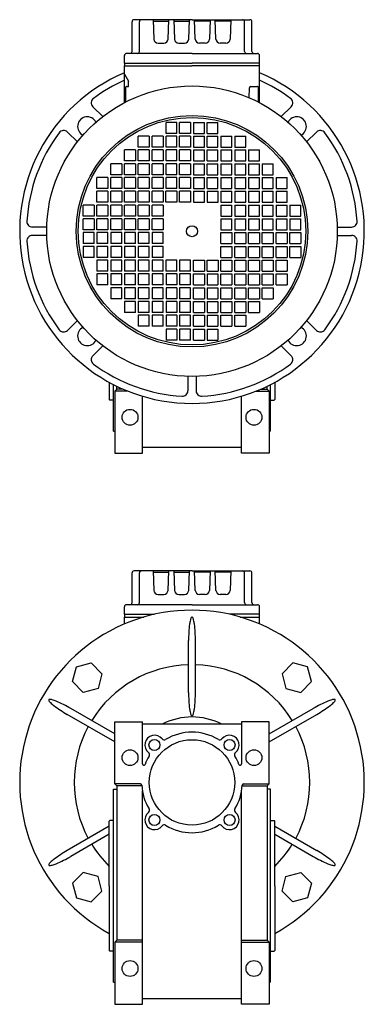
# Model space of a CAD drawing. Extents: x 147 to 1038, y -753 to 0.
# Drawn here: x 788 to 1038, y -714 to 0 of the extents above; entities that cross this region are included whole.
import ezdxf

# ---------------------------------------------------------------- set-up
doc = ezdxf.new("R2010")
doc.units = 0

msp = doc.modelspace()

# ---------------------------------------------------------------- linework, layer by layer
at = {"color": 7}
for p, q in [((913.199659, 0.453925), (871.199659, 0.453925)), ((885.106006, 0.453925), (885.598553, -13.650773)), ((895.800765, -13.650773), (896.293312, 0.453925)), ((900.106006, 0.453925), (900.598553, -13.650773)), ((910.800765, -13.650773), (911.293312, 0.453925)), ((913.199659, 0.453925), (955.199659, 0.453925)), ((915.598553, -13.650773), (915.106006, 0.453925)), ((926.293312, 0.453925), (925.800765, -13.650773)), ((930.598553, -13.650773), (930.106006, 0.453925)), ((941.293312, 0.453925), (940.800765, -13.650773)), ((869.699659, -22.546075), (869.699659, -1.046075)), ((875.0719, -22.546075), (875.0719, -1.046075)), ((885.140927, -0.546075), (896.258391, -0.546075)), ((900.140927, -0.546075), (911.258391, -0.546075)), ((926.258391, -0.546075), (915.140927, -0.546075)), ((941.258391, -0.546075), (930.140927, -0.546075)), ((951.327418, -22.546075), (951.327418, -1.046075)), ((956.699659, -22.546075), (956.699659, -1.046075)), ((888.596725, -16.546075), (892.802593, -16.546075)), ((903.596725, -16.546075), (907.802593, -16.546075)), ((922.802593, -16.546075), (918.596725, -16.546075)), ((937.802593, -16.546075), (933.596725, -16.546075)), ((864.199659, -31.046075), (864.199659, -25.546075)), ((913.199659, -24.046075), (865.699659, -24.046075)), ((913.199659, -24.046075), (960.699659, -24.046075)), ((962.199659, -33.046075), (962.199659, -25.546075)), ((864.199659, -31.046075), (913.199659, -31.046075)), ((864.199659, -31.046075), (864.199659, -33.046075)), ((864.199659, -59.727932), (864.199659, -33.046075)), ((864.199659, -33.046075), (913.199643, -33.046075)), ((962.199643, -33.045953), (913.199643, -33.046075)), ((962.199659, -31.046075), (913.199659, -31.046075)), ((962.199628, -59.727916), (962.199628, -33.046075)), ((864.199659, -39.046075), (867.199659, -44.242242)), ((864.949659, -49.046075), (864.949659, -59.337947)), ((865.949659, -48.046075), (867.199659, -48.046075)), ((867.199659, -48.046075), (867.199659, -44.242242)), ((954.666797, -56.145341), (954.915937, -49.011163)), ((955.915326, -48.046075), (960.449628, -48.046075)), ((961.449628, -59.337931), (961.449628, -49.046075)), ((841.253309, -62.714914), (848.431687, -69.893291)), ((985.14604, -62.714914), (977.967649, -69.893305)), ((902.199659, -74.046075), (894.36166, -74.046075)), ((894.36166, -82.046075), (894.36166, -74.046075)), ((902.199659, -82.046075), (902.199659, -74.046075)), ((904.199659, -82.046075), (904.199659, -74.046075)), ((912.199659, -74.046075), (904.199659, -74.046075)), ((912.199659, -74.046075), (912.199659, -82.046075)), ((914.199659, -74.046075), (914.199659, -82.046075)), ((914.199659, -74.046075), (922.199659, -74.046075)), ((922.199659, -82.046075), (922.199659, -74.046075)), ((924.199659, -82.046075), (924.199659, -74.046075)), ((924.199659, -74.046075), (932.037658, -74.046075)), ((932.037658, -82.046075), (932.037658, -74.046075)), ((822.868543, -81.099694), (830.046895, -88.278077)), ((882.199659, -84.046075), (874.199659, -84.046075)), ((874.199659, -92.046075), (874.199659, -84.046075)), ((882.199659, -84.046075), (882.199659, -92.046075)), ((892.199659, -84.046075), (884.199659, -84.046075)), ((884.199659, -92.046075), (884.199659, -84.046075)), ((892.199659, -84.046075), (892.199659, -92.046075)), ((902.199659, -82.046075), (894.36166, -82.046075)), ((902.199659, -84.046075), (894.36166, -84.046075)), ((894.36166, -92.046075), (894.36166, -84.046075)), ((902.199659, -92.046075), (902.199659, -84.046075)), ((912.199659, -82.046075), (904.199659, -82.046075)), ((904.199659, -92.046075), (904.199659, -84.046075)), ((912.199659, -84.046075), (904.199659, -84.046075)), ((912.199659, -84.046075), (912.199659, -92.046075)), ((914.199659, -82.046075), (922.199659, -82.046075)), ((914.199659, -84.046075), (914.199659, -92.046075)), ((914.199659, -84.046075), (922.199659, -84.046075)), ((922.199659, -92.046075), (922.199659, -84.046075)), ((924.199659, -82.046075), (932.037658, -82.046075)), ((924.199659, -92.046075), (924.199659, -84.046075)), ((924.199659, -84.046075), (932.037658, -84.046075)), ((932.037658, -92.046075), (932.037658, -84.046075)), ((934.199659, -84.046075), (934.199659, -92.046075)), ((934.199659, -84.046075), (942.199659, -84.046075)), ((942.199659, -92.046075), (942.199659, -84.046075)), ((944.199659, -84.046075), (944.199659, -92.046075)), ((944.199659, -84.046075), (952.199659, -84.046075)), ((952.199659, -92.046075), (952.199659, -84.046075)), ((1003.530836, -81.09971), (996.35244, -88.278098)), ((882.199659, -92.046075), (874.199659, -92.046075)), ((892.199659, -92.046075), (884.199659, -92.046075)), ((902.199659, -92.046075), (894.36166, -92.046075)), ((912.199659, -92.046075), (904.199659, -92.046075)), ((914.199659, -92.046075), (922.199659, -92.046075)), ((924.199659, -92.046075), (932.037658, -92.046075)), ((934.199659, -92.046075), (942.199659, -92.046075)), ((944.199659, -92.046075), (952.199659, -92.046075)), ((872.199659, -94.046075), (864.199659, -94.046075)), ((864.199659, -102.046075), (864.199659, -94.046075)), ((872.199659, -94.046075), (872.199659, -102.046075)), ((882.199659, -94.046075), (874.199659, -94.046075)), ((874.199659, -102.046075), (874.199659, -94.046075)), ((882.199659, -94.046075), (882.199659, -102.046075)), ((892.199659, -94.046075), (884.199659, -94.046075)), ((884.199659, -102.046075), (884.199659, -94.046075)), ((892.199659, -94.046075), (892.199659, -102.046075)), ((902.199659, -94.046075), (894.36166, -94.046075)), ((894.36166, -102.046075), (894.36166, -94.046075)), ((902.199659, -102.046075), (902.199659, -94.046075)), ((904.199659, -102.046075), (904.199659, -94.046075)), ((912.199659, -94.046075), (904.199659, -94.046075)), ((912.199659, -94.046075), (912.199659, -102.046075)), ((914.199659, -94.046075), (914.199659, -102.046075)), ((914.199659, -94.046075), (922.199659, -94.046075)), ((922.199659, -102.046075), (922.199659, -94.046075)), ((924.199659, -102.046075), (924.199659, -94.046075)), ((924.199659, -94.046075), (932.037658, -94.046075)), ((932.037658, -102.046075), (932.037658, -94.046075)), ((934.199659, -94.046075), (934.199659, -102.046075)), ((934.199659, -94.046075), (942.199659, -94.046075)), ((942.199659, -102.046075), (942.199659, -94.046075)), ((944.199659, -94.046075), (944.199659, -102.046075)), ((944.199659, -94.046075), (952.199659, -94.046075)), ((952.199659, -102.046075), (952.199659, -94.046075)), ((954.199659, -94.046075), (954.199659, -102.046075)), ((954.199659, -94.046075), (962.199659, -94.046075)), ((962.199659, -102.046075), (962.199659, -94.046075)), ((862.199659, -104.046075), (854.199659, -104.046075)), ((854.199659, -112.046075), (854.199659, -104.046075)), ((862.199659, -104.046075), (862.199659, -112.046075)), ((872.199659, -102.046075), (864.199659, -102.046075)), ((872.199659, -104.046075), (864.199659, -104.046075)), ((864.199659, -112.046075), (864.199659, -104.046075)), ((872.199659, -104.046075), (872.199659, -112.046075)), ((882.199659, -102.046075), (874.199659, -102.046075)), ((882.199659, -104.046075), (874.199659, -104.046075)), ((874.199659, -112.046075), (874.199659, -104.046075)), ((882.199659, -104.046075), (882.199659, -112.046075)), ((892.199659, -102.046075), (884.199659, -102.046075)), ((892.199659, -104.046075), (884.199659, -104.046075)), ((884.199659, -112.046075), (884.199659, -104.046075)), ((892.199659, -104.046075), (892.199659, -112.046075)), ((902.199659, -102.046075), (894.36166, -102.046075)), ((902.199659, -104.046075), (894.36166, -104.046075)), ((894.36166, -112.046075), (894.36166, -104.046075)), ((902.199659, -112.046075), (902.199659, -104.046075)), ((912.199659, -102.046075), (904.199659, -102.046075)), ((904.199659, -112.046075), (904.199659, -104.046075)), ((912.199659, -104.046075), (904.199659, -104.046075)), ((912.199659, -104.046075), (912.199659, -112.046075)), ((914.199659, -102.046075), (922.199659, -102.046075)), ((914.199659, -104.046075), (914.199659, -112.046075)), ((914.199659, -104.046075), (922.199659, -104.046075)), ((922.199659, -112.046075), (922.199659, -104.046075)), ((924.199659, -102.046075), (932.037658, -102.046075)), ((924.199659, -112.046075), (924.199659, -104.046075)), ((924.199659, -104.046075), (932.037658, -104.046075)), ((932.037658, -112.046075), (932.037658, -104.046075)), ((934.199659, -102.046075), (942.199659, -102.046075)), ((934.199659, -104.046075), (934.199659, -112.046075)), ((934.199659, -104.046075), (942.199659, -104.046075)), ((942.199659, -112.046075), (942.199659, -104.046075)), ((944.199659, -102.046075), (952.199659, -102.046075)), ((944.199659, -104.046075), (944.199659, -112.046075)), ((944.199659, -104.046075), (952.199659, -104.046075)), ((952.199659, -112.046075), (952.199659, -104.046075)), ((954.199659, -102.046075), (962.199659, -102.046075)), ((954.199659, -104.046075), (954.199659, -112.046075)), ((954.199659, -104.046075), (962.199659, -104.046075)), ((962.199659, -112.046075), (962.199659, -104.046075)), ((964.199659, -104.046075), (964.199659, -112.046075)), ((964.199659, -104.046075), (972.199659, -104.046075)), ((972.199659, -112.046075), (972.199659, -104.046075)), ((852.199659, -114.046075), (844.199659, -114.046075)), ((844.199659, -122.046075), (844.199659, -114.046075)), ((852.199659, -114.046075), (852.199659, -122.046075)), ((862.199659, -112.046075), (854.199659, -112.046075)), ((862.199659, -114.046075), (854.199659, -114.046075)), ((854.199659, -122.046075), (854.199659, -114.046075)), ((862.199659, -114.046075), (862.199659, -122.046075)), ((872.199659, -112.046075), (864.199659, -112.046075)), ((872.199659, -114.046075), (864.199659, -114.046075)), ((864.199659, -122.046075), (864.199659, -114.046075)), ((872.199659, -114.046075), (872.199659, -122.046075)), ((882.199659, -112.046075), (874.199659, -112.046075)), ((882.199659, -114.046075), (874.199659, -114.046075)), ((874.199659, -122.046075), (874.199659, -114.046075)), ((882.199659, -114.046075), (882.199659, -122.046075)), ((892.199659, -112.046075), (884.199659, -112.046075)), ((892.199659, -114.046075), (884.199659, -114.046075)), ((884.199659, -122.046075), (884.199659, -114.046075)), ((892.199659, -114.046075), (892.199659, -122.046075)), ((902.199659, -112.046075), (894.36166, -112.046075)), ((902.199659, -114.046075), (894.36166, -114.046075)), ((894.36166, -122.046075), (894.36166, -114.046075)), ((902.199659, -122.046075), (902.199659, -114.046075)), ((912.199659, -112.046075), (904.199659, -112.046075)), ((904.199659, -122.046075), (904.199659, -114.046075)), ((912.199659, -114.046075), (904.199659, -114.046075)), ((912.199659, -114.046075), (912.199659, -122.046075)), ((914.199659, -112.046075), (922.199659, -112.046075)), ((914.199659, -114.046075), (914.199659, -122.046075)), ((914.199659, -114.046075), (922.199659, -114.046075)), ((922.199659, -122.046075), (922.199659, -114.046075)), ((924.199659, -112.046075), (932.037658, -112.046075)), ((924.199659, -122.046075), (924.199659, -114.046075)), ((924.199659, -114.046075), (932.037658, -114.046075)), ((932.037658, -122.046075), (932.037658, -114.046075)), ((934.199659, -112.046075), (942.199659, -112.046075)), ((934.199659, -114.046075), (934.199659, -122.046075)), ((934.199659, -114.046075), (942.199659, -114.046075)), ((942.199659, -122.046075), (942.199659, -114.046075)), ((944.199659, -112.046075), (952.199659, -112.046075)), ((944.199659, -114.046075), (944.199659, -122.046075)), ((944.199659, -114.046075), (952.199659, -114.046075)), ((952.199659, -122.046075), (952.199659, -114.046075)), ((954.199659, -112.046075), (962.199659, -112.046075)), ((954.199659, -114.046075), (954.199659, -122.046075)), ((954.199659, -114.046075), (962.199659, -114.046075)), ((962.199659, -122.046075), (962.199659, -114.046075)), ((964.199659, -112.046075), (972.199659, -112.046075)), ((964.199659, -114.046075), (964.199659, -122.046075)), ((964.199659, -114.046075), (972.199659, -114.046075)), ((972.199659, -122.046075), (972.199659, -114.046075)), ((974.199659, -114.046075), (974.199659, -122.046075)), ((974.199659, -114.046075), (982.199659, -114.046075)), ((982.199659, -122.046075), (982.199659, -114.046075)), ((852.199659, -122.046075), (844.199659, -122.046075)), ((852.199659, -124.046075), (844.199659, -124.046075)), ((844.199659, -132.046075), (844.199659, -124.046075)), ((852.199659, -124.046075), (852.199659, -132.046075)), ((862.199659, -122.046075), (854.199659, -122.046075)), ((862.199659, -124.046075), (854.199659, -124.046075)), ((854.199659, -132.046075), (854.199659, -124.046075)), ((862.199659, -124.046075), (862.199659, -132.046075)), ((872.199659, -122.046075), (864.199659, -122.046075)), ((872.199659, -124.046075), (864.199659, -124.046075)), ((864.199659, -132.046075), (864.199659, -124.046075)), ((872.199659, -124.046075), (872.199659, -132.046075)), ((882.199659, -122.046075), (874.199659, -122.046075)), ((882.199659, -124.046075), (874.199659, -124.046075)), ((874.199659, -132.046075), (874.199659, -124.046075)), ((882.199659, -124.046075), (882.199659, -132.046075)), ((892.199659, -122.046075), (884.199659, -122.046075)), ((892.199659, -124.046075), (884.199659, -124.046075)), ((884.199659, -132.046075), (884.199659, -124.046075)), ((892.199659, -124.046075), (892.199659, -132.046075)), ((902.199659, -124.046075), (894.199659, -124.046075)), ((894.199659, -132.046075), (894.199659, -124.046075)), ((902.199659, -122.046075), (894.36166, -122.046075)), ((902.199659, -124.046075), (902.199659, -132.046075)), ((912.199659, -122.046075), (904.199659, -122.046075)), ((912.199659, -124.046075), (904.199659, -124.046075)), ((904.199659, -132.046075), (904.199659, -124.046075)), ((912.199659, -124.046075), (912.199659, -132.046075)), ((914.199659, -122.046075), (922.199659, -122.046075)), ((914.199659, -124.046075), (914.199659, -132.046075)), ((914.199659, -124.046075), (922.199659, -124.046075)), ((922.199659, -132.046075), (922.199659, -124.046075)), ((924.199659, -122.046075), (932.037658, -122.046075)), ((924.199659, -124.046075), (924.199659, -132.046075)), ((924.199659, -124.046075), (932.199659, -124.046075)), ((932.199659, -132.046075), (932.199659, -124.046075)), ((934.199659, -122.046075), (942.199659, -122.046075)), ((934.199659, -124.046075), (934.199659, -132.046075)), ((934.199659, -124.046075), (942.199659, -124.046075)), ((942.199659, -132.046075), (942.199659, -124.046075)), ((944.199659, -122.046075), (952.199659, -122.046075)), ((944.199659, -124.046075), (944.199659, -132.046075)), ((944.199659, -124.046075), (952.199659, -124.046075)), ((952.199659, -132.046075), (952.199659, -124.046075)), ((954.199659, -122.046075), (962.199659, -122.046075)), ((954.199659, -124.046075), (954.199659, -132.046075)), ((954.199659, -124.046075), (962.199659, -124.046075)), ((962.199659, -132.046075), (962.199659, -124.046075)), ((964.199659, -122.046075), (972.199659, -122.046075)), ((964.199659, -124.046075), (964.199659, -132.046075)), ((964.199659, -124.046075), (972.199659, -124.046075)), ((972.199659, -132.046075), (972.199659, -124.046075)), ((974.199659, -122.046075), (982.199659, -122.046075)), ((974.199659, -124.046075), (974.199659, -132.046075)), ((974.199659, -124.046075), (982.199659, -124.046075)), ((982.199659, -132.046075), (982.199659, -124.046075)), ((842.199659, -134.046075), (834.199659, -134.046075)), ((834.199659, -142.046075), (834.199659, -134.046075)), ((842.199659, -134.046075), (842.199659, -142.046075)), ((852.199659, -132.046075), (844.199659, -132.046075)), ((852.199659, -134.046075), (844.199659, -134.046075)), ((844.199659, -142.046075), (844.199659, -134.046075)), ((852.199659, -134.046075), (852.199659, -142.046075)), ((862.199659, -132.046075), (854.199659, -132.046075)), ((862.199659, -134.046075), (854.199659, -134.046075)), ((854.199659, -142.046075), (854.199659, -134.046075)), ((862.199659, -134.046075), (862.199659, -142.046075)), ((872.199659, -132.046075), (864.199659, -132.046075)), ((872.199659, -134.046075), (864.199659, -134.046075)), ((864.199659, -142.046075), (864.199659, -134.046075)), ((872.199659, -134.046075), (872.199659, -142.046075)), ((882.199659, -132.046075), (874.199659, -132.046075)), ((882.199659, -134.046075), (874.199659, -134.046075)), ((874.199659, -142.046075), (874.199659, -134.046075)), ((882.199659, -134.046075), (882.199659, -142.046075)), ((892.199659, -132.046075), (884.199659, -132.046075)), ((892.199659, -134.046075), (884.199659, -134.046075)), ((884.199659, -142.046075), (884.199659, -134.046075)), ((892.199659, -134.046075), (892.199659, -142.046075)), ((902.199659, -132.046075), (894.199659, -132.046075)), ((912.199659, -132.046075), (904.199659, -132.046075)), ((914.199659, -132.046075), (922.199659, -132.046075)), ((924.199659, -132.046075), (932.199659, -132.046075)), ((934.199659, -132.046075), (942.199659, -132.046075)), ((934.199659, -134.046075), (934.199659, -142.046075)), ((934.199659, -134.046075), (942.199659, -134.046075)), ((942.199659, -142.046075), (942.199659, -134.046075)), ((944.199659, -132.046075), (952.199659, -132.046075)), ((944.199659, -134.046075), (944.199659, -142.046075)), ((944.199659, -134.046075), (952.199659, -134.046075)), ((952.199659, -142.046075), (952.199659, -134.046075)), ((954.199659, -132.046075), (962.199659, -132.046075)), ((954.199659, -134.046075), (954.199659, -142.046075)), ((954.199659, -134.046075), (962.199659, -134.046075)), ((962.199659, -142.046075), (962.199659, -134.046075)), ((964.199659, -132.046075), (972.199659, -132.046075)), ((964.199659, -134.046075), (964.199659, -142.046075)), ((964.199659, -134.046075), (972.199659, -134.046075)), ((972.199659, -142.046075), (972.199659, -134.046075)), ((974.199659, -132.046075), (982.199659, -132.046075)), ((974.199659, -134.046075), (974.199659, -142.046075)), ((974.199659, -134.046075), (982.199659, -134.046075)), ((982.199659, -142.046075), (982.199659, -134.046075)), ((984.199659, -134.046075), (984.199659, -142.046075)), ((984.199659, -134.046075), (992.199659, -134.046075)), ((992.199659, -142.046075), (992.199659, -134.046075)), ((842.199659, -142.046075), (834.199659, -142.046075)), ((852.199659, -142.046075), (844.199659, -142.046075)), ((862.199659, -142.046075), (854.199659, -142.046075)), ((872.199659, -142.046075), (864.199659, -142.046075)), ((882.199659, -142.046075), (874.199659, -142.046075)), ((892.199659, -142.046075), (884.199659, -142.046075)), ((934.199659, -142.046075), (942.199659, -142.046075)), ((944.199659, -142.046075), (952.199659, -142.046075)), ((954.199659, -142.046075), (962.199659, -142.046075)), ((964.199659, -142.046075), (972.199659, -142.046075)), ((974.199659, -142.046075), (982.199659, -142.046075)), ((984.199659, -142.046075), (992.199659, -142.046075)), ((842.199659, -144.046075), (834.199659, -144.046075)), ((834.199659, -152.046075), (834.199659, -144.046075)), ((842.199659, -144.046075), (842.199659, -152.046075)), ((852.199659, -144.046075), (844.199659, -144.046075)), ((844.199659, -152.046075), (844.199659, -144.046075)), ((852.199659, -144.046075), (852.199659, -152.046075)), ((862.199659, -144.046075), (854.199659, -144.046075)), ((854.199659, -152.046075), (854.199659, -144.046075)), ((862.199659, -144.046075), (862.199659, -152.046075)), ((872.199659, -144.046075), (864.199659, -144.046075)), ((864.199659, -152.046075), (864.199659, -144.046075)), ((872.199659, -144.046075), (872.199659, -152.046075)), ((882.199659, -144.046075), (874.199659, -144.046075)), ((874.199659, -152.046075), (874.199659, -144.046075)), ((882.199659, -144.046075), (882.199659, -152.046075)), ((892.199659, -144.046075), (884.199659, -144.046075)), ((884.199659, -152.046075), (884.199659, -144.046075)), ((892.199659, -144.046075), (892.199659, -152.046075)), ((934.199659, -144.046075), (934.199659, -152.046075)), ((934.199659, -144.046075), (942.199659, -144.046075)), ((942.199659, -152.046075), (942.199659, -144.046075)), ((944.199659, -144.046075), (944.199659, -152.046075)), ((944.199659, -144.046075), (952.199659, -144.046075)), ((952.199659, -152.046075), (952.199659, -144.046075)), ((954.199659, -144.046075), (954.199659, -152.046075)), ((954.199659, -144.046075), (962.199659, -144.046075)), ((962.199659, -152.046075), (962.199659, -144.046075)), ((964.199659, -144.046075), (964.199659, -152.046075)), ((964.199659, -144.046075), (972.199659, -144.046075)), ((972.199659, -152.046075), (972.199659, -144.046075)), ((974.199659, -144.046075), (974.199659, -152.046075)), ((974.199659, -144.046075), (982.199659, -144.046075)), ((982.199659, -152.046075), (982.199659, -144.046075)), ((984.199659, -144.046075), (984.199659, -152.046075)), ((984.199659, -144.046075), (992.199659, -144.046075)), ((992.199659, -152.046075), (992.199659, -144.046075)), ((807.841813, -150.046076), (797.411085, -150.046076)), ((807.841813, -156.046076), (797.411085, -156.046076)), ((842.199659, -152.046075), (834.199659, -152.046075)), ((842.199659, -154.046075), (834.199659, -154.046075)), ((834.199659, -154.046075), (834.199659, -162.046075)), ((842.199659, -162.046075), (842.199659, -154.046075)), ((852.199659, -152.046075), (844.199659, -152.046075)), ((852.199659, -154.046075), (844.199659, -154.046075)), ((844.199659, -154.046075), (844.199659, -162.046075)), ((852.199659, -162.046075), (852.199659, -154.046075)), ((862.199659, -152.046075), (854.199659, -152.046075)), ((862.199659, -154.046075), (854.199659, -154.046075)), ((854.199659, -154.046075), (854.199659, -162.046075)), ((862.199659, -162.046075), (862.199659, -154.046075)), ((872.199659, -152.046075), (864.199659, -152.046075)), ((872.199659, -154.046075), (864.199659, -154.046075)), ((864.199659, -154.046075), (864.199659, -162.046075)), ((872.199659, -162.046075), (872.199659, -154.046075)), ((882.199659, -152.046075), (874.199659, -152.046075)), ((882.199659, -154.046075), (874.199659, -154.046075)), ((874.199659, -154.046075), (874.199659, -162.046075)), ((882.199659, -162.046075), (882.199659, -154.046075)), ((892.199659, -152.046075), (884.199659, -152.046075)), ((892.199659, -154.046075), (884.199659, -154.046075)), ((884.199659, -154.046075), (884.199659, -162.046075)), ((892.199659, -162.046075), (892.199659, -154.046075)), ((934.199659, -152.046075), (942.199659, -152.046075)), ((934.199659, -154.046075), (942.199659, -154.046075)), ((934.199659, -162.046075), (934.199659, -154.046075)), ((942.199659, -154.046075), (942.199659, -162.046075)), ((944.199659, -152.046075), (952.199659, -152.046075)), ((944.199659, -154.046075), (952.199659, -154.046075)), ((944.199659, -162.046075), (944.199659, -154.046075)), ((952.199659, -154.046075), (952.199659, -162.046075)), ((954.199659, -152.046075), (962.199659, -152.046075)), ((954.199659, -154.046075), (962.199659, -154.046075)), ((954.199659, -162.046075), (954.199659, -154.046075)), ((962.199659, -154.046075), (962.199659, -162.046075)), ((964.199659, -152.046075), (972.199659, -152.046075)), ((964.199659, -154.046075), (972.199659, -154.046075)), ((964.199659, -162.046075), (964.199659, -154.046075)), ((972.199659, -154.046075), (972.199659, -162.046075)), ((974.199659, -152.046075), (982.199659, -152.046075)), ((974.199659, -154.046075), (982.199659, -154.046075)), ((974.199659, -162.046075), (974.199659, -154.046075)), ((982.199659, -154.046075), (982.199659, -162.046075)), ((984.199659, -152.046075), (992.199659, -152.046075)), ((984.199659, -154.046075), (992.199659, -154.046075)), ((984.199659, -162.046075), (984.199659, -154.046075)), ((992.199659, -154.046075), (992.199659, -162.046075)), ((1018.557505, -150.046071), (1028.988264, -150.04607)), ((1018.557505, -156.04607), (1028.988264, -156.04607)), ((842.199659, -162.046075), (834.199659, -162.046075)), ((842.199659, -164.046075), (834.199659, -164.046075)), ((834.199659, -164.046075), (834.199659, -172.046075)), ((842.199659, -172.046075), (842.199659, -164.046075)), ((852.199659, -162.046075), (844.199659, -162.046075)), ((852.199659, -164.046075), (844.199659, -164.046075)), ((844.199659, -164.046075), (844.199659, -172.046075)), ((852.199659, -172.046075), (852.199659, -164.046075)), ((862.199659, -162.046075), (854.199659, -162.046075)), ((862.199659, -164.046075), (854.199659, -164.046075)), ((854.199659, -164.046075), (854.199659, -172.046075)), ((862.199659, -172.046075), (862.199659, -164.046075)), ((872.199659, -162.046075), (864.199659, -162.046075)), ((872.199659, -164.046075), (864.199659, -164.046075)), ((864.199659, -164.046075), (864.199659, -172.046075)), ((872.199659, -172.046075), (872.199659, -164.046075)), ((882.199659, -162.046075), (874.199659, -162.046075)), ((882.199659, -164.046075), (874.199659, -164.046075)), ((874.199659, -164.046075), (874.199659, -172.046075)), ((882.199659, -172.046075), (882.199659, -164.046075)), ((892.199659, -162.046075), (884.199659, -162.046075)), ((892.199659, -164.046075), (884.199659, -164.046075)), ((884.199659, -164.046075), (884.199659, -172.046075)), ((892.199659, -172.046075), (892.199659, -164.046075)), ((934.199659, -162.046075), (942.199659, -162.046075)), ((934.199659, -164.046075), (942.199659, -164.046075)), ((934.199659, -172.046075), (934.199659, -164.046075)), ((942.199659, -164.046075), (942.199659, -172.046075)), ((944.199659, -162.046075), (952.199659, -162.046075)), ((944.199659, -164.046075), (952.199659, -164.046075)), ((944.199659, -172.046075), (944.199659, -164.046075)), ((952.199659, -164.046075), (952.199659, -172.046075)), ((954.199659, -162.046075), (962.199659, -162.046075)), ((954.199659, -164.046075), (962.199659, -164.046075)), ((954.199659, -172.046075), (954.199659, -164.046075)), ((962.199659, -164.046075), (962.199659, -172.046075)), ((964.199659, -162.046075), (972.199659, -162.046075)), ((964.199659, -164.046075), (972.199659, -164.046075)), ((964.199659, -172.046075), (964.199659, -164.046075)), ((972.199659, -164.046075), (972.199659, -172.046075)), ((974.199659, -162.046075), (982.199659, -162.046075)), ((974.199659, -164.046075), (982.199659, -164.046075)), ((974.199659, -172.046075), (974.199659, -164.046075)), ((982.199659, -164.046075), (982.199659, -172.046075)), ((984.199659, -162.046075), (992.199659, -162.046075)), ((984.199659, -164.046075), (992.199659, -164.046075)), ((984.199659, -172.046075), (984.199659, -164.046075)), ((992.199659, -164.046075), (992.199659, -172.046075)), ((842.199659, -172.046075), (834.199659, -172.046075)), ((852.199659, -172.046075), (844.199659, -172.046075)), ((852.199659, -174.046075), (844.199659, -174.046075)), ((844.199659, -174.046075), (844.199659, -182.046075)), ((852.199659, -182.046075), (852.199659, -174.046075)), ((862.199659, -172.046075), (854.199659, -172.046075)), ((862.199659, -174.046075), (854.199659, -174.046075)), ((854.199659, -174.046075), (854.199659, -182.046075)), ((862.199659, -182.046075), (862.199659, -174.046075)), ((872.199659, -172.046075), (864.199659, -172.046075)), ((872.199659, -174.046075), (864.199659, -174.046075)), ((864.199659, -174.046075), (864.199659, -182.046075)), ((872.199659, -182.046075), (872.199659, -174.046075)), ((882.199659, -172.046075), (874.199659, -172.046075)), ((882.199659, -174.046075), (874.199659, -174.046075)), ((874.199659, -174.046075), (874.199659, -182.046075)), ((882.199659, -182.046075), (882.199659, -174.046075)), ((892.199659, -172.046075), (884.199659, -172.046075)), ((892.199659, -174.046075), (884.199659, -174.046075)), ((884.199659, -174.046075), (884.199659, -182.046075)), ((892.199659, -182.046075), (892.199659, -174.046075)), ((902.199659, -174.046075), (894.199659, -174.046075)), ((894.199659, -174.046075), (894.199659, -182.046075)), ((902.199659, -182.046075), (902.199659, -174.046075)), ((912.199659, -174.046075), (904.199659, -174.046075)), ((904.199659, -174.046075), (904.199659, -182.046075)), ((912.199659, -182.046075), (912.199659, -174.046075)), ((914.199659, -182.046075), (914.199659, -174.046075)), ((914.199659, -174.046075), (922.199659, -174.046075)), ((922.199659, -174.046075), (922.199659, -182.046075)), ((924.199659, -182.046075), (924.199659, -174.046075)), ((924.199659, -174.046075), (932.199659, -174.046075)), ((932.199659, -174.046075), (932.199659, -182.046075)), ((934.199659, -172.046075), (942.199659, -172.046075)), ((934.199659, -182.046075), (934.199659, -174.046075)), ((934.199659, -174.046075), (942.199659, -174.046075)), ((942.199659, -174.046075), (942.199659, -182.046075)), ((944.199659, -172.046075), (952.199659, -172.046075)), ((944.199659, -182.046075), (944.199659, -174.046075)), ((944.199659, -174.046075), (952.199659, -174.046075)), ((952.199659, -174.046075), (952.199659, -182.046075)), ((954.199659, -172.046075), (962.199659, -172.046075)), ((954.199659, -182.046075), (954.199659, -174.046075)), ((954.199659, -174.046075), (962.199659, -174.046075)), ((962.199659, -174.046075), (962.199659, -182.046075)), ((964.199659, -172.046075), (972.199659, -172.046075)), ((964.199659, -182.046075), (964.199659, -174.046075)), ((964.199659, -174.046075), (972.199659, -174.046075)), ((972.199659, -174.046075), (972.199659, -182.046075)), ((974.199659, -172.046075), (982.199659, -172.046075)), ((974.199659, -182.046075), (974.199659, -174.046075)), ((974.199659, -174.046075), (982.199659, -174.046075)), ((982.199659, -174.046075), (982.199659, -182.046075)), ((984.199659, -172.046075), (992.199659, -172.046075)), ((852.199659, -182.046075), (844.199659, -182.046075)), ((852.199659, -184.046075), (844.199659, -184.046075)), ((844.199659, -184.046075), (844.199659, -192.046075)), ((852.199659, -192.046075), (852.199659, -184.046075)), ((862.199659, -182.046075), (854.199659, -182.046075)), ((862.199659, -184.046075), (854.199659, -184.046075)), ((854.199659, -184.046075), (854.199659, -192.046075)), ((862.199659, -192.046075), (862.199659, -184.046075)), ((872.199659, -182.046075), (864.199659, -182.046075)), ((872.199659, -184.046075), (864.199659, -184.046075)), ((864.199659, -184.046075), (864.199659, -192.046075)), ((872.199659, -192.046075), (872.199659, -184.046075)), ((882.199659, -182.046075), (874.199659, -182.046075)), ((882.199659, -184.046075), (874.199659, -184.046075)), ((874.199659, -184.046075), (874.199659, -192.046075)), ((882.199659, -192.046075), (882.199659, -184.046075)), ((892.199659, -182.046075), (884.199659, -182.046075)), ((892.199659, -184.046075), (884.199659, -184.046075)), ((884.199659, -184.046075), (884.199659, -192.046075)), ((892.199659, -192.046075), (892.199659, -184.046075)), ((902.199659, -182.046075), (894.199659, -182.046075)), ((902.199659, -184.046075), (894.36166, -184.046075)), ((894.36166, -184.046075), (894.36166, -192.046075)), ((902.199659, -184.046075), (902.199659, -192.046075)), ((912.199659, -182.046075), (904.199659, -182.046075)), ((904.199659, -184.046075), (904.199659, -192.046075)), ((912.199659, -184.046075), (904.199659, -184.046075)), ((912.199659, -192.046075), (912.199659, -184.046075)), ((914.199659, -182.046075), (922.199659, -182.046075)), ((914.199659, -192.046075), (914.199659, -184.046075)), ((914.199659, -184.046075), (922.199659, -184.046075)), ((922.199659, -184.046075), (922.199659, -192.046075)), ((924.199659, -182.046075), (932.199659, -182.046075)), ((924.199659, -184.046075), (924.199659, -192.046075)), ((924.199659, -184.046075), (932.037658, -184.046075)), ((932.037658, -184.046075), (932.037658, -192.046075)), ((934.199659, -182.046075), (942.199659, -182.046075)), ((934.199659, -192.046075), (934.199659, -184.046075)), ((934.199659, -184.046075), (942.199659, -184.046075)), ((942.199659, -184.046075), (942.199659, -192.046075)), ((944.199659, -182.046075), (952.199659, -182.046075)), ((944.199659, -192.046075), (944.199659, -184.046075)), ((944.199659, -184.046075), (952.199659, -184.046075)), ((952.199659, -184.046075), (952.199659, -192.046075)), ((954.199659, -182.046075), (962.199659, -182.046075)), ((954.199659, -192.046075), (954.199659, -184.046075)), ((954.199659, -184.046075), (962.199659, -184.046075)), ((962.199659, -184.046075), (962.199659, -192.046075)), ((964.199659, -182.046075), (972.199659, -182.046075)), ((964.199659, -192.046075), (964.199659, -184.046075)), ((964.199659, -184.046075), (972.199659, -184.046075)), ((972.199659, -184.046075), (972.199659, -192.046075)), ((974.199659, -182.046075), (982.199659, -182.046075)), ((974.199659, -192.046075), (974.199659, -184.046075)), ((974.199659, -184.046075), (982.199659, -184.046075)), ((982.199659, -184.046075), (982.199659, -192.046075)), ((852.199659, -192.046075), (844.199659, -192.046075)), ((862.199659, -192.046075), (854.199659, -192.046075)), ((872.199659, -192.046075), (864.199659, -192.046075)), ((882.199659, -192.046075), (874.199659, -192.046075)), ((892.199659, -192.046075), (884.199659, -192.046075)), ((902.199659, -192.046075), (894.36166, -192.046075)), ((912.199659, -192.046075), (904.199659, -192.046075)), ((914.199659, -192.046075), (922.199659, -192.046075)), ((924.199659, -192.046075), (932.037658, -192.046075)), ((934.199659, -192.046075), (942.199659, -192.046075)), ((944.199659, -192.046075), (952.199659, -192.046075)), ((954.199659, -192.046075), (962.199659, -192.046075)), ((964.199659, -192.046075), (972.199659, -192.046075)), ((974.199659, -192.046075), (982.199659, -192.046075)), ((862.199659, -194.046075), (854.199659, -194.046075)), ((854.199659, -194.046075), (854.199659, -202.046075)), ((862.199659, -202.046075), (862.199659, -194.046075)), ((872.199659, -194.046075), (864.199659, -194.046075)), ((864.199659, -194.046075), (864.199659, -202.046075)), ((872.199659, -202.046075), (872.199659, -194.046075)), ((882.199659, -194.046075), (874.199659, -194.046075)), ((874.199659, -194.046075), (874.199659, -202.046075)), ((882.199659, -202.046075), (882.199659, -194.046075)), ((892.199659, -194.046075), (884.199659, -194.046075)), ((884.199659, -194.046075), (884.199659, -202.046075)), ((892.199659, -202.046075), (892.199659, -194.046075)), ((902.199659, -194.046075), (894.36166, -194.046075)), ((894.36166, -194.046075), (894.36166, -202.046075)), ((902.199659, -194.046075), (902.199659, -202.046075)), ((904.199659, -194.046075), (904.199659, -202.046075)), ((912.199659, -194.046075), (904.199659, -194.046075)), ((912.199659, -202.046075), (912.199659, -194.046075)), ((914.199659, -202.046075), (914.199659, -194.046075)), ((914.199659, -194.046075), (922.199659, -194.046075)), ((922.199659, -194.046075), (922.199659, -202.046075)), ((924.199659, -194.046075), (924.199659, -202.046075)), ((924.199659, -194.046075), (932.037658, -194.046075)), ((932.037658, -194.046075), (932.037658, -202.046075)), ((934.199659, -202.046075), (934.199659, -194.046075)), ((934.199659, -194.046075), (942.199659, -194.046075)), ((942.199659, -194.046075), (942.199659, -202.046075)), ((944.199659, -202.046075), (944.199659, -194.046075)), ((944.199659, -194.046075), (952.199659, -194.046075)), ((952.199659, -194.046075), (952.199659, -202.046075)), ((954.199659, -202.046075), (954.199659, -194.046075)), ((954.199659, -194.046075), (962.199659, -194.046075)), ((962.199659, -194.046075), (962.199659, -202.046075)), ((964.199659, -202.046075), (964.199659, -194.046075)), ((964.199659, -194.046075), (972.199659, -194.046075)), ((972.199659, -194.046075), (972.199659, -202.046075)), ((862.199659, -202.046075), (854.199659, -202.046075)), ((872.199659, -202.046075), (864.199659, -202.046075)), ((872.199659, -204.046075), (864.199659, -204.046075)), ((864.199659, -204.046075), (864.199659, -212.046075)), ((872.199659, -212.046075), (872.199659, -204.046075)), ((882.199659, -202.046075), (874.199659, -202.046075)), ((882.199659, -204.046075), (874.199659, -204.046075)), ((874.199659, -204.046075), (874.199659, -212.046075)), ((882.199659, -212.046075), (882.199659, -204.046075)), ((892.199659, -202.046075), (884.199659, -202.046075)), ((892.199659, -204.046075), (884.199659, -204.046075)), ((884.199659, -204.046075), (884.199659, -212.046075)), ((892.199659, -212.046075), (892.199659, -204.046075)), ((902.199659, -202.046075), (894.36166, -202.046075)), ((902.199659, -204.046075), (894.36166, -204.046075)), ((894.36166, -204.046075), (894.36166, -212.046075)), ((902.199659, -204.046075), (902.199659, -212.046075)), ((912.199659, -202.046075), (904.199659, -202.046075)), ((904.199659, -204.046075), (904.199659, -212.046075)), ((912.199659, -204.046075), (904.199659, -204.046075)), ((912.199659, -212.046075), (912.199659, -204.046075)), ((914.199659, -202.046075), (922.199659, -202.046075)), ((914.199659, -212.046075), (914.199659, -204.046075)), ((914.199659, -204.046075), (922.199659, -204.046075)), ((922.199659, -204.046075), (922.199659, -212.046075)), ((924.199659, -202.046075), (932.037658, -202.046075)), ((924.199659, -204.046075), (924.199659, -212.046075)), ((924.199659, -204.046075), (932.037658, -204.046075)), ((932.037658, -204.046075), (932.037658, -212.046075)), ((934.199659, -202.046075), (942.199659, -202.046075)), ((934.199659, -212.046075), (934.199659, -204.046075)), ((934.199659, -204.046075), (942.199659, -204.046075)), ((942.199659, -204.046075), (942.199659, -212.046075)), ((944.199659, -202.046075), (952.199659, -202.046075)), ((944.199659, -212.046075), (944.199659, -204.046075)), ((944.199659, -204.046075), (952.199659, -204.046075)), ((952.199659, -204.046075), (952.199659, -212.046075)), ((954.199659, -202.046075), (962.199659, -202.046075)), ((954.199659, -212.046075), (954.199659, -204.046075)), ((954.199659, -204.046075), (962.199659, -204.046075)), ((962.199659, -204.046075), (962.199659, -212.046075)), ((964.199659, -202.046075), (972.199659, -202.046075)), ((872.199659, -212.046075), (864.199659, -212.046075)), ((882.199659, -212.046075), (874.199659, -212.046075)), ((882.199659, -214.046075), (874.199659, -214.046075)), ((874.199659, -214.046075), (874.199659, -222.046075)), ((882.199659, -222.046075), (882.199659, -214.046075)), ((892.199659, -212.046075), (884.199659, -212.046075)), ((892.199659, -214.046075), (884.199659, -214.046075)), ((884.199659, -214.046075), (884.199659, -222.046075)), ((892.199659, -222.046075), (892.199659, -214.046075)), ((902.199659, -212.046075), (894.36166, -212.046075)), ((902.199659, -214.046075), (894.36166, -214.046075)), ((894.36166, -214.046075), (894.36166, -222.046075)), ((902.199659, -214.046075), (902.199659, -222.046075)), ((912.199659, -212.046075), (904.199659, -212.046075)), ((904.199659, -214.046075), (904.199659, -222.046075)), ((912.199659, -214.046075), (904.199659, -214.046075)), ((912.199659, -222.046075), (912.199659, -214.046075)), ((914.199659, -212.046075), (922.199659, -212.046075)), ((914.199659, -222.046075), (914.199659, -214.046075)), ((914.199659, -214.046075), (922.199659, -214.046075)), ((922.199659, -214.046075), (922.199659, -222.046075)), ((924.199659, -212.046075), (932.037658, -212.046075)), ((924.199659, -214.046075), (924.199659, -222.046075)), ((924.199659, -214.046075), (932.037658, -214.046075)), ((932.037658, -214.046075), (932.037658, -222.046075)), ((934.199659, -212.046075), (942.199659, -212.046075)), ((934.199659, -222.046075), (934.199659, -214.046075)), ((934.199659, -214.046075), (942.199659, -214.046075)), ((942.199659, -214.046075), (942.199659, -222.046075)), ((944.199659, -212.046075), (952.199659, -212.046075)), ((944.199659, -222.046075), (944.199659, -214.046075)), ((944.199659, -214.046075), (952.199659, -214.046075)), ((952.199659, -214.046075), (952.199659, -222.046075)), ((954.199659, -212.046075), (962.199659, -212.046075)), ((822.868482, -224.99244), (830.046878, -217.814052)), ((1003.530805, -224.99244), (996.352435, -217.814058)), ((882.199659, -222.046075), (874.199659, -222.046075)), ((892.199659, -222.046075), (884.199659, -222.046075)), ((902.199659, -222.046075), (894.36166, -222.046075)), ((902.199659, -224.046075), (894.36166, -224.046075)), ((894.36166, -224.046075), (894.36166, -232.046075)), ((902.199659, -224.046075), (902.199659, -232.046075)), ((912.199659, -222.046075), (904.199659, -222.046075)), ((904.199659, -224.046075), (904.199659, -232.046075)), ((912.199659, -224.046075), (904.199659, -224.046075)), ((912.199659, -232.046075), (912.199659, -224.046075)), ((914.199659, -222.046075), (922.199659, -222.046075)), ((914.199659, -232.046075), (914.199659, -224.046075)), ((914.199659, -224.046075), (922.199659, -224.046075)), ((922.199659, -224.046075), (922.199659, -232.046075)), ((924.199659, -222.046075), (932.037658, -222.046075)), ((924.199659, -224.046075), (924.199659, -232.046075)), ((924.199659, -224.046075), (932.037658, -224.046075)), ((932.037658, -224.046075), (932.037658, -232.046075)), ((934.199659, -222.046075), (942.199659, -222.046075)), ((944.199659, -222.046075), (952.199659, -222.046075)), ((902.199659, -232.046075), (894.36166, -232.046075)), ((912.199659, -232.046075), (904.199659, -232.046075)), ((914.199659, -232.046075), (922.199659, -232.046075)), ((924.199659, -232.046075), (932.037658, -232.046075)), ((841.253309, -243.377221), (848.431682, -236.198856)), ((985.14604, -243.377236), (977.967645, -236.198849)), ((910.199659, -258.372308), (910.199659, -268.834664)), ((916.199659, -258.372308), (916.199659, -268.834664)), ((913.199659, -399.546075), (871.199659, -399.546075)), ((885.106006, -399.546075), (885.598553, -413.650773)), ((895.800765, -413.650773), (896.293312, -399.546075)), ((900.106006, -399.546075), (900.598553, -413.650773)), ((910.800765, -413.650773), (911.293312, -399.546075)), ((913.199659, -399.546075), (955.199659, -399.546075)), ((915.598553, -413.650773), (915.106006, -399.546075)), ((926.293312, -399.546075), (925.800765, -413.650773)), ((930.598553, -413.650773), (930.106006, -399.546075)), ((941.293312, -399.546075), (940.800765, -413.650773)), ((869.699659, -422.546075), (869.699659, -401.046075)), ((875.0719, -422.546075), (875.0719, -401.046075)), ((885.140927, -400.546075), (896.258391, -400.546075)), ((900.140927, -400.546075), (911.258391, -400.546075)), ((926.258391, -400.546075), (915.140927, -400.546075)), ((941.258391, -400.546075), (930.140927, -400.546075)), ((951.327418, -422.546075), (951.327418, -401.046075)), ((956.699659, -422.546075), (956.699659, -401.046075)), ((888.596725, -416.546075), (892.802593, -416.546075)), ((903.596725, -416.546075), (907.802593, -416.546075)), ((922.802593, -416.546075), (918.596725, -416.546075)), ((937.802593, -416.546075), (933.596725, -416.546075)), ((864.199659, -431.046075), (864.199659, -425.546075)), ((913.199659, -424.046075), (865.699659, -424.046075)), ((913.199659, -424.046075), (960.699659, -424.046075)), ((962.199659, -433.046075), (962.199659, -425.546075)), ((864.199659, -431.046075), (885.978344, -431.046075)), ((864.199659, -431.046075), (864.199659, -433.046075)), ((864.199659, -433.046075), (878.199659, -433.046075)), ((864.199659, -438.050423), (864.199659, -433.046075)), ((962.199659, -431.046075), (940.420974, -431.046075)), ((948.199659, -433.046075), (962.199628, -433.046075)), ((962.199628, -438.05041), (962.199628, -433.046075))]:
    msp.add_line(p, q, dxfattribs=at)
at = {"color": 1}
for p, q in [((853.199659, -262.704636), (853.199659, -275.046075)), ((856.199659, -298.046075), (856.199659, -264.293547)), ((970.199659, -298.046075), (970.199659, -264.293547)), ((973.199659, -262.704636), (973.199659, -275.046075)), ((858.699659, -267.546075), (857.199659, -269.046075)), ((866.627135, -269.046075), (857.199659, -269.046075)), ((857.199659, -269.046075), (857.199659, -314.046075)), ((858.699659, -267.546075), (858.699659, -265.539408)), ((863.052376, -267.546075), (858.699659, -267.546075)), ((959.772183, -269.046075), (969.199659, -269.046075)), ((963.346942, -267.546075), (967.699659, -267.546075)), ((967.699659, -267.546075), (967.699659, -265.539408)), ((967.699659, -267.546075), (969.199659, -269.046075)), ((969.199659, -269.046075), (969.199659, -314.046075)), ((853.699659, -275.546075), (853.199659, -275.046075)), ((856.199659, -275.546075), (853.699659, -275.546075)), ((877.199659, -314.046075), (877.199659, -272.749876)), ((949.199659, -314.046075), (949.199659, -272.749876)), ((970.199659, -275.546075), (972.699659, -275.546075)), ((972.699659, -275.546075), (973.199659, -275.046075)), ((856.199781, -298.046014), (857.199659, -298.080926)), ((970.199537, -298.046014), (969.199659, -298.080926)), ((857.199659, -314.046075), (877.199659, -314.046075)), ((949.199659, -310.046258), (877.199659, -310.046258)), ((969.199659, -314.046075), (949.199659, -314.046075)), ((910.69972, -487.747979), (910.69972, -450.046197)), ((910.699903, -450.046197), (910.699903, -450.046258)), ((915.699842, -487.778863), (915.699842, -450.046197)), ((915.699903, -450.046319), (915.699903, -450.046197)), ((910.699903, -487.778928), (910.699903, -487.778985)), ((915.699903, -487.778985), (915.699903, -487.778864)), ((825.249365, -499.380963), (825.249281, -499.380914)), ((857.199659, -517.827518), (825.249281, -499.380914)), ((969.19972, -517.827482), (1001.150037, -499.380853)), ((1001.150037, -499.380914), (1001.149953, -499.380963)), ((857.199659, -523.601118), (822.749159, -503.711114)), ((822.749281, -503.711023), (822.749323, -503.711047)), ((969.19972, -523.601083), (1003.650159, -503.711114)), ((1003.649981, -503.711055), (1003.650037, -503.711023)), ((857.199659, -509.046075), (877.199659, -509.046075)), ((857.199659, -554.046197), (857.199659, -509.046075)), ((876.199659, -509.046075), (877.199659, -509.046075)), ((877.199659, -539.583154), (877.199659, -509.046075)), ((877.199659, -510.546075), (949.19972, -510.546075)), ((969.19972, -509.046075), (949.19972, -509.046075)), ((949.19972, -509.046075), (949.19972, -539.583276)), ((949.19972, -509.046075), (949.19972, -539.583276)), ((969.19972, -554.046197), (969.19972, -509.046075)), ((858.699659, -555.546197), (857.199659, -554.046197)), ((875.753004, -554.046197), (857.199659, -554.046197)), ((858.699659, -555.546197), (858.699659, -667.546075)), ((876.785383, -555.546197), (858.699659, -555.546197)), ((949.613935, -555.546197), (967.69972, -555.546197)), ((950.646314, -554.046197), (969.19972, -554.046197)), ((967.69972, -555.546197), (969.19972, -554.046197)), ((967.69972, -555.546197), (967.69972, -667.546075)), ((856.199659, -580.546075), (856.199659, -558.046075)), ((856.199781, -558.046075), (858.699659, -557.958764)), ((877.199659, -714.046075), (877.199659, -559.066888)), ((949.19972, -714.046075), (949.19972, -559.066583)), ((970.199537, -558.046075), (967.699659, -557.958764)), ((970.199659, -580.546075), (970.199659, -558.046075)), ((853.199659, -584.80014), (822.749036, -602.380792)), ((853.199659, -581.046075), (853.699659, -580.546075)), ((853.199659, -628.046075), (853.199659, -581.046075)), ((856.199659, -580.546075), (853.699659, -580.546075)), ((856.199659, -698.046075), (856.199659, -580.546075)), ((970.199659, -580.546075), (972.699659, -580.546075)), ((970.199659, -698.046075), (970.199659, -580.546075)), ((973.199659, -581.046075), (972.699659, -580.546075)), ((973.199659, -628.046075), (973.199659, -581.046075)), ((973.199659, -584.800138), (1003.650282, -602.380761)), ((853.199659, -590.573751), (825.249097, -606.710992)), ((973.199659, -590.573751), (1001.150221, -606.710992)), ((822.749128, -602.380678), (822.749036, -602.380731)), ((825.249036, -606.71087), (825.2491, -606.710833)), ((1001.150218, -606.710833), (1001.150282, -606.71087)), ((1003.650282, -602.380731), (1003.650187, -602.380676)), ((853.199659, -628.046075), (853.199659, -675.046075)), ((973.199659, -628.046075), (973.199659, -675.046075)), ((858.699659, -667.546075), (857.199659, -669.046075)), ((857.199659, -669.046075), (857.199659, -714.046075)), ((877.199659, -669.046075), (857.199659, -669.046075)), ((877.199659, -667.546075), (858.699659, -667.546075)), ((949.19972, -667.546075), (967.69972, -667.546075)), ((949.19972, -669.046075), (969.19972, -669.046075)), ((967.69972, -667.546075), (969.19972, -669.046075)), ((969.19972, -669.046075), (969.19972, -714.046075)), ((853.199659, -675.046075), (853.699659, -675.546075)), ((856.199659, -675.546075), (853.699659, -675.546075)), ((970.199659, -675.546075), (972.699659, -675.546075)), ((973.199659, -675.046075), (972.699659, -675.546075)), ((856.199781, -698.046014), (857.199659, -698.080926)), ((970.199537, -698.046014), (969.199659, -698.080926)), ((857.199659, -714.046075), (877.199659, -714.046075)), ((949.19972, -710.046014), (877.199659, -710.046014)), ((969.19972, -714.046075), (949.19972, -714.046075))]:
    msp.add_line(p, q, dxfattribs=at)
at = {"color": 2}
for p, q in [((826.478407, -479.901178), (829.347425, -469.193719)), ((829.347425, -469.193719), (840.054762, -466.3247)), ((840.054762, -466.3247), (847.893018, -474.163018)), ((986.344617, -466.3247), (978.5063, -474.163018)), ((997.052015, -469.19378), (986.344617, -466.3247)), ((999.921034, -479.901117), (997.052015, -469.19378)), ((847.893018, -474.163018), (845.024, -484.870416)), ((978.5063, -474.163018), (981.375257, -484.870538)), ((834.316663, -487.739556), (826.478407, -479.901178)), ((845.024, -484.870416), (834.316663, -487.739556)), ((981.375257, -484.870538), (992.082655, -487.739556)), ((992.082655, -487.739556), (999.921034, -479.901117)), ((834.316663, -618.352655), (826.478284, -626.191018)), ((845.024122, -621.221658), (834.316663, -618.352655)), ((847.893018, -631.929116), (845.024122, -621.221658)), ((978.506239, -631.929086), (981.375257, -621.221658)), ((981.375257, -621.221658), (992.082655, -618.352655)), ((992.082655, -618.352655), (999.921034, -626.191018)), ((826.478284, -626.191018), (829.347303, -636.898416)), ((999.921034, -626.191018), (997.052015, -636.898416)), ((840.054639, -639.767465), (847.893018, -631.929116)), ((986.344617, -639.767465), (978.506239, -631.929086)), ((829.347303, -636.898416), (840.054639, -639.767465)), ((997.052015, -636.898416), (986.344617, -639.767465))]:
    msp.add_line(p, q, dxfattribs=at)
at = {"color": 7}
for radius in [105.400549, 84.000549, 82.542439, 4]:
    msp.add_circle((913.199659, -153.046075), radius, dxfattribs=at)
at = {"color": 1}
for centre, radius in [((868.249708, -288.045831), 5.75), ((958.14961, -288.045831), 5.75), ((885.976148, -525.822412), 4), ((913.199659, -553.046075), 31), ((940.423292, -525.822564), 4), ((868.249708, -535.046319), 5.75), ((958.14961, -535.046319), 5.75), ((885.976026, -580.269586), 4), ((940.42317, -580.269738), 4), ((868.249708, -688.045831), 5.75), ((958.14961, -688.045831), 5.75)]:
    msp.add_circle(centre, radius, dxfattribs=at)
at = {"color": 7}
for centre, radius, start, end in [((871.199659, -1.046075), 1.5, 90, 180), ((876.5719, -1.046075), 1.5, 90, 180), ((949.827418, -1.046075), 1.5, 0, 90), ((955.199659, -1.046075), 1.5, 0, 90), ((888.596725, -13.546075), 3, 182, 270), ((892.802593, -13.546075), 3, 270, 358), ((903.596725, -13.546075), 3, 182, 270), ((907.802593, -13.546075), 3, 270, 358), ((918.596725, -13.546075), 3, 182, 270), ((922.802593, -13.546075), 3, 270, 358), ((933.596725, -13.546075), 3, 182, 270), ((937.802593, -13.546075), 3, 270, 358), ((865.699659, -25.546075), 1.5, 90, 180), ((868.199659, -22.546075), 1.5, 270, 360), ((873.5719, -22.546075), 1.5, 270, 360), ((952.827418, -22.546075), 1.5, 180, 270), ((958.199659, -22.546075), 1.5, 180, 270), ((960.699659, -25.546075), 1.5, 0, 90), ((913.199659, -153.046075), 125, 113.079003, 426.921013), ((913.199659, -153.046075), 120, 114.10018, 126.572841), ((865.949659, -49.046075), 1, 90, 180.000003), ((955.915326, -49.046075), 1, 90, 178.00015), ((960.449628, -49.046075), 1, 0, 90.000003), ((913.199659, -153.046075), 120, 53.427143, 65.899836), ((844.081739, -59.886499), 4, 126.572841, 225.000078), ((982.317609, -59.886483), 4, 315.000019, 413.427034), ((837.185682, -77.032083), 7, 25.758402, 244.241587), ((989.213636, -77.032098), 7, 295.758498, 514.241502), ((913.199659, -153.046075), 120, 143.427125, 176.540429), ((820.040113, -83.928125), 4, 45.000001, 143.427016), ((1006.359266, -83.928125), 4, 36.572832, 135.000082), ((913.199659, -153.046075), 120, 3.45961, 36.572859), ((797.411085, -146.046077), 4, 176.54021, 270.000001), ((1028.988264, -146.04607), 4, 270, 363.459828), ((797.411085, -160.046076), 4, 90, 183.459774), ((1028.988264, -160.046069), 4, 356.540191, 450.000003), ((913.199659, -153.046075), 120, 183.459574, 216.572878), ((913.199659, -153.046075), 120, 323.427161, 356.54041), ((820.040052, -222.164025), 4, 216.572823, 315.000074), ((837.185682, -229.060052), 7, 115.758498, 334.241502), ((989.213636, -229.060067), 7, 205.758402, 424.241587), ((1006.359235, -222.16401), 4, 225.00001, 323.427024), ((844.081739, -246.205651), 4, 135, 233.427015), ((913.199659, -153.046075), 120, 233.427152, 266.540401), ((913.199659, -153.046075), 120, 273.459601, 306.57285), ((982.317609, -246.205667), 4, 306.572822, 405.000076), ((906.199659, -268.834664), 4, 266.540182, 360), ((920.199659, -268.834664), 4, 180, 273.459814), ((871.199659, -401.046075), 1.5, 90, 180), ((876.5719, -401.046075), 1.5, 90, 180), ((949.827418, -401.046075), 1.5, 0, 90), ((955.199659, -401.046075), 1.5, 0, 90), ((888.596725, -413.546075), 3, 182, 270), ((892.802593, -413.546075), 3, 270, 358), ((903.596725, -413.546075), 3, 182, 270), ((907.802593, -413.546075), 3, 270, 358), ((918.596725, -413.546075), 3, 182, 270), ((922.802593, -413.546075), 3, 270, 358), ((933.596725, -413.546075), 3, 182, 270), ((937.802593, -413.546075), 3, 270, 358), ((865.699659, -425.546075), 1.5, 90, 180), ((868.199659, -422.546075), 1.5, 270, 360), ((873.5719, -422.546075), 1.5, 270, 360), ((952.827418, -422.546075), 1.5, 180, 270), ((958.199659, -422.546075), 1.5, 180, 270), ((960.699659, -425.546075), 1.5, 0, 90)]:
    msp.add_arc(centre, radius, start, end, dxfattribs=at)
at = {"color": 1}
for centre, radius, start, end in [((913.199659, -553.046075), 125, 298.685402, 601.314598), ((933.24941, -440.836941), 22.001835, 165.005606, 173.193294), ((922.71586, -438.01559), 11.096988, 159.557296, 165.005606), ((915.4129, -435.237548), 3.284084, 148.070152, 160.471136), ((913.950489, -434.32622), 1.560957, 131.032062, 148.070152), ((913.199903, -433.463999), 0.417802, 90, 131.009226), ((913.199903, -433.463999), 0.417802, 48.990774, 90), ((912.449318, -434.32622), 1.560957, 31.929848, 48.967938), ((910.986906, -435.237548), 3.284084, 19.528864, 31.929848), ((903.683946, -438.01559), 11.096988, 14.994394, 20.442704), ((893.150397, -440.836941), 22.001835, 6.806706, 14.994394), ((1010.403738, -450.046197), 99.703834, 173.193294, 180), ((815.996069, -450.046197), 99.703834, 0, 6.806706), ((913.199781, -553.045953), 85.499939, 91.675598, 148.324511), ((913.199781, -553.045953), 85.500008, 31.675685, 88.324448), ((809.63869, -493.254853), 0.417797, 108.990522, 149.99972), ((810.010097, -494.335984), 1.560944, 91.929738, 108.967744), ((810.068121, -496.058123), 3.284061, 79.528762, 91.929738), ((808.822485, -503.771674), 11.096948, 74.994313, 80.442606), ((1010.403738, -487.778985), 99.703834, 180, 186.806706), ((815.996069, -487.778985), 99.703834, 353.193294, 360), ((1017.576833, -503.771674), 11.096948, 99.557394, 105.005687), ((1016.331197, -496.058123), 3.284061, 88.070262, 100.471238), ((1016.389221, -494.335984), 1.560944, 71.032256, 88.070262), ((1016.760628, -493.254853), 0.417797, 30.00028, 71.009478), ((809.638688, -493.254852), 0.417794, 149.99972, 191.00908), ((810.760669, -493.035942), 1.560932, 191.031925, 208.070038), ((812.281094, -492.225133), 3.28404, 208.070038, 220.471056), ((818.338398, -487.289645), 11.096895, 219.557208, 225.005511), ((826.048541, -479.578019), 22.001733, 225.005511, 233.193203), ((805.999054, -514.304681), 22.001809, 66.806642, 74.994313), ((872.601726, -417.36448), 99.704522, 233.193203, 239.999878), ((775.397012, -585.72746), 99.704436, 59.999967, 66.806642), ((933.24941, -496.988241), 22.001835, 186.806706, 194.994394), ((893.150397, -496.988241), 22.001835, 345.005606, 353.193294), ((1051.002306, -585.72746), 99.704436, 113.193358, 120.000033), ((953.798899, -417.366123), 99.702446, 299.999944, 306.806705), ((1020.400264, -514.304681), 22.001809, 105.005687, 113.193358), ((1000.350588, -479.577871), 22.001986, 306.806705, 314.994381), ((1008.060723, -487.289519), 11.097139, 314.994381, 320.442699), ((1014.118117, -492.225096), 3.284158, 319.528876, 331.92979), ((1015.638583, -493.035934), 1.561, 331.92979, 348.967817), ((1016.76061, -493.254858), 0.417815, 348.990623, 389.999581), ((913.199659, -553.046075), 47.5, 63.474648, 116.525352), ((922.71586, -499.809592), 11.096988, 194.994394, 200.442704), ((915.4129, -502.587634), 3.284084, 199.528864, 211.929848), ((913.950489, -503.498962), 1.560957, 211.929848, 228.967938), ((913.199903, -504.361183), 0.417802, 228.990774, 270), ((913.199903, -504.361183), 0.417802, 270, 311.009226), ((912.449318, -503.498962), 1.560957, 311.032062, 328.070152), ((910.986906, -502.587634), 3.284084, 328.070152, 340.471136), ((903.683946, -499.809592), 11.096988, 339.557296, 345.005606), ((913.199781, -553.045953), 85.499947, 151.675306, 208.324595), ((913.199781, -553.045953), 85.499969, 331.675735, 388.324302), ((885.976148, -525.822412), 6.999995, 38.2878, 231.711845), ((893.040327, -520.245904), 2.000008, 218.287737, 301.5752), ((913.199659, -553.046075), 36.499985, 58.424666, 121.575332), ((933.358991, -520.245904), 2.000013, 238.424801, 321.712264), ((940.42317, -525.822412), 6.999995, 308.28816, 501.712205), ((913.199659, -553.046075), 36.500004, 148.424355, 158.960509), ((880.39958, -532.88656), 2.000013, 328.42481, 411.71157), ((945.999708, -532.88656), 2.000008, 128.287741, 211.575655), ((913.199659, -553.046075), 36.500004, 21.039496, 31.57565), ((878.199659, -539.583154), 1.000014, 180, 338.960973), ((948.19972, -539.583276), 1.000014, 201.039023, 359.999996), ((875.753004, -555.046197), 1, 3.057907, 90), ((913.199659, -553.046075), 36.500004, 183.057403, 211.575655), ((913.199659, -553.046075), 36.500004, 328.424346, 356.942599), ((950.646314, -555.046197), 1.00002, 90, 176.942086), ((885.976148, -580.269738), 6.999995, 128.288151, 321.71221), ((880.39961, -573.20559), 2.000008, 308.287746, 391.57566), ((940.42317, -580.269738), 6.999995, 218.287805, 411.71185), ((945.999708, -573.20559), 2.000008, 148.424341, 231.712255), ((893.040327, -585.846246), 2.000008, 58.424803, 141.712259), ((913.199659, -553.046075), 36.499985, 238.424665, 301.575337), ((933.358991, -585.846246), 2.000013, 38.287746, 121.575195), ((913.199781, -553.045953), 85.499985, 211.6758, 225.431946), ((913.199781, -553.045953), 85.499969, 314.567834, 328.324325), ((872.600828, -688.726451), 99.703484, 120.000033, 126.806751), ((775.397266, -520.365186), 99.703442, 293.193314, 300.000033), ((1051.002052, -520.365186), 99.703442, 239.999967, 246.806686), ((953.79849, -688.726451), 99.703484, 53.193249, 59.999967), ((809.638454, -612.836899), 0.417804, 168.990772, 209.99993), ((810.760458, -613.055815), 1.560966, 151.929876, 168.967946), ((809.638453, -612.836899), 0.417804, 209.99993, 251.009168), ((812.280903, -613.866639), 3.284099, 139.52891, 151.929876), ((810.009866, -611.755761), 1.56096, 251.032028, 268.070154), ((818.338252, -618.802171), 11.097017, 134.994435, 140.442746), ((810.067894, -610.033609), 3.284089, 268.070154, 280.47114), ((826.048391, -626.513808), 22.00186, 126.806751, 134.994435), ((808.822269, -602.320044), 11.096989, 279.557302, 285.00562), ((805.998859, -591.787069), 22.001814, 285.00562, 293.193314), ((1020.400459, -591.787069), 22.001814, 246.806686, 254.99438), ((1000.350927, -626.513808), 22.00186, 45.005565, 53.193249), ((1017.577049, -602.320044), 11.096989, 254.99438, 260.442698), ((1016.331424, -610.033609), 3.284089, 259.52886, 271.929846), ((1008.061066, -618.802171), 11.097017, 39.557254, 45.005565), ((1016.389452, -611.755761), 1.56096, 271.929846, 288.967972), ((1014.118415, -613.866639), 3.284099, 28.070124, 40.47109), ((1016.760865, -612.836899), 0.417804, 288.990832, 330.00007), ((1015.63886, -613.055815), 1.560966, 11.032054, 28.070124), ((1016.760864, -612.836899), 0.417804, 330.00007, 371.009228)]:
    msp.add_arc(centre, radius, start, end, dxfattribs=at)

doc.saveas('drawing.dxf')
